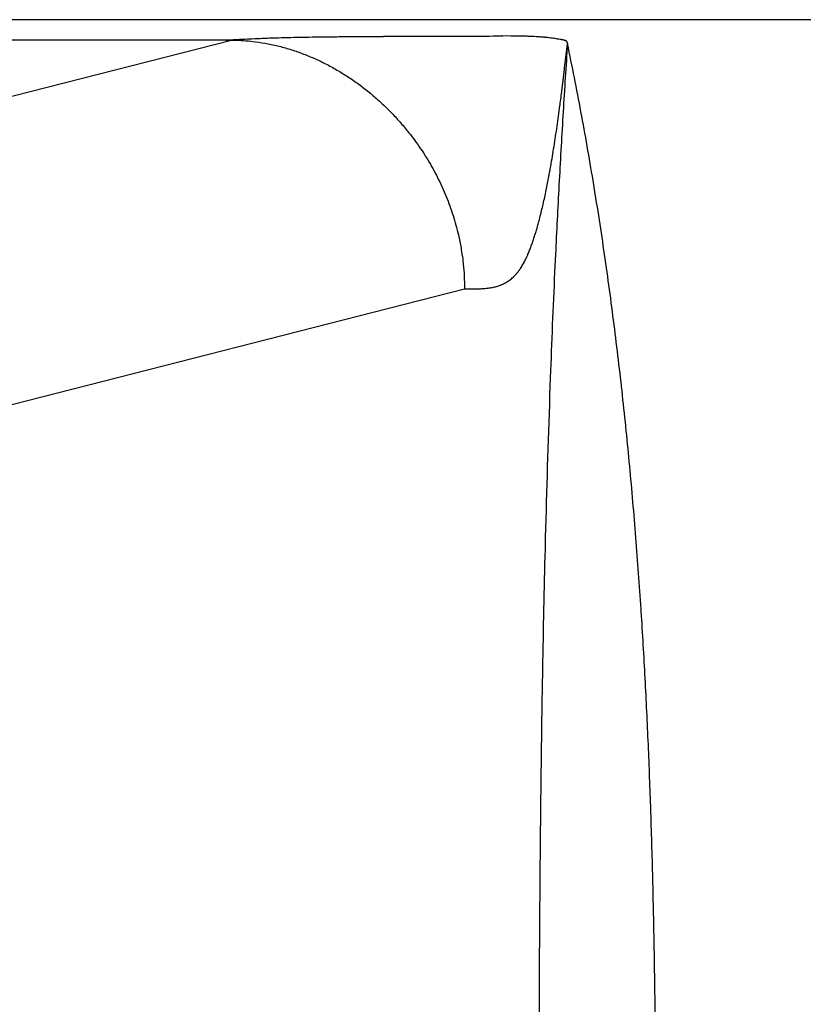
# Model space of a CAD drawing. Extents: x -715 to 725, y -1085 to 1055.
# Drawn here: x -51 to -48, y -660 to -656 of the extents above; entities that cross this region are included whole.
import ezdxf

# ---------------------------------------------------------------- set-up
doc = ezdxf.new("R2010")
doc.units = 0
doc.header["$LTSCALE"] = 40.64
doc.header["$MEASUREMENT"] = 0
doc.layers.add('DATA', color=7, linetype='CONTINUOUS')

msp = doc.modelspace()

# ---------------------------------------------------------------- linework, layer by layer
at = {"layer": 'DATA', "color": 7, "linetype": 'Continuous'}
for p, q in [((-18.9001, -656.3629), (-57.4001, -656.3629)), ((-53.7677, -657.4127), (-49.982, -656.4463)), ((-50.005, -656.4459), (-53.5893, -656.4459)), ((-49.982, -656.4463), (-50.005, -656.4459)), ((-52.8066, -658.4248), (-49.0318, -657.4612))]:
    msp.add_line(p, q, dxfattribs=at)
at = {"layer": 'DATA', "color": 7, "linetype": 'Continuous', "flags": 128}
for points in [[(-50.005, -656.4459), (-50.0044, -656.4459), (-50.0039, -656.4459), (-50.0033, -656.4458), (-50.0028, -656.4458), (-50.0022, -656.4458), (-50.0017, -656.4457), (-50.0011, -656.4457), (-50.0006, -656.4457), (-50, -656.4457), (-49.9995, -656.4456), (-49.9989, -656.4456), (-49.9984, -656.4456), (-49.9978, -656.4455), (-49.9973, -656.4455), (-49.9967, -656.4455), (-49.9962, -656.4455), (-49.9956, -656.4454), (-49.9951, -656.4454), (-49.9945, -656.4454), (-49.994, -656.4453), (-49.9934, -656.4453), (-49.9929, -656.4453), (-49.9924, -656.4453), (-49.9918, -656.4452), (-49.9913, -656.4452), (-49.9907, -656.4452), (-49.9902, -656.4451), (-49.9896, -656.4451), (-49.9891, -656.4451), (-49.9885, -656.4451), (-49.988, -656.445), (-49.9875, -656.445), (-49.9869, -656.445), (-49.9864, -656.4449), (-49.9858, -656.4449), (-49.9853, -656.4449), (-49.9848, -656.4449), (-49.9842, -656.4448), (-49.9837, -656.4448), (-49.9831, -656.4448), (-49.9826, -656.4447), (-49.982, -656.4447), (-49.9815, -656.4447), (-49.981, -656.4447), (-49.9804, -656.4446), (-49.9799, -656.4446), (-49.9793, -656.4446), (-49.9788, -656.4445), (-49.9783, -656.4445), (-49.9777, -656.4445), (-49.9772, -656.4445), (-49.9767, -656.4444), (-49.9761, -656.4444), (-49.9756, -656.4444), (-49.975, -656.4443), (-49.9745, -656.4443), (-49.974, -656.4443), (-49.9734, -656.4443), (-49.9729, -656.4442), (-49.9724, -656.4442), (-49.9718, -656.4442), (-49.9713, -656.4441), (-49.9708, -656.4441), (-49.9702, -656.4441), (-49.9697, -656.4441), (-49.9692, -656.444), (-49.9686, -656.444), (-49.9681, -656.444), (-49.9675, -656.4439), (-49.967, -656.4439), (-49.9665, -656.4439), (-49.9659, -656.4439), (-49.9654, -656.4438), (-49.9648, -656.4438), (-49.9643, -656.4438), (-49.9638, -656.4437), (-49.9632, -656.4437), (-49.9627, -656.4437), (-49.9621, -656.4437), (-49.9616, -656.4436), (-49.9611, -656.4436), (-49.9605, -656.4436), (-49.96, -656.4435), (-49.9594, -656.4435), (-49.9589, -656.4435), (-49.9583, -656.4435), (-49.9578, -656.4434), (-49.9572, -656.4434), (-49.9567, -656.4434), (-49.9561, -656.4433), (-49.9556, -656.4433), (-49.955, -656.4433), (-49.9545, -656.4433), (-49.9539, -656.4432), (-49.9534, -656.4432), (-49.9528, -656.4432), (-49.9523, -656.4431), (-49.9517, -656.4431), (-49.9512, -656.4431), (-49.9506, -656.443), (-49.9501, -656.443), (-49.9495, -656.443), (-49.949, -656.443), (-49.9484, -656.4429), (-49.9478, -656.4429), (-49.9473, -656.4429), (-49.9467, -656.4428), (-49.9462, -656.4428), (-49.9456, -656.4428), (-49.9451, -656.4428), (-49.9445, -656.4427), (-49.9439, -656.4427), (-49.9434, -656.4427), (-49.9428, -656.4426), (-49.9422, -656.4426), (-49.9417, -656.4426), (-49.9411, -656.4425), (-49.9406, -656.4425), (-49.94, -656.4425), (-49.9394, -656.4425), (-49.9389, -656.4424), (-49.9383, -656.4424), (-49.9377, -656.4424), (-49.9372, -656.4423), (-49.9366, -656.4423), (-49.936, -656.4423), (-49.9355, -656.4423), (-49.9349, -656.4422), (-49.9349, -656.4422), (-49.9349, -656.4422, -0.001232), (-49.8985, -656.4404), (-49.8869, -656.4399), (-49.8869, -656.4399, -0.003463), (-49.8273, -656.4375), (-49.8234, -656.4373), (-49.8144, -656.437, -0.001917), (-49.7651, -656.4356), (-49.7651, -656.4356, -0.001356), (-49.7158, -656.4344), (-49.7109, -656.4343), (-49.7101, -656.4343, -0.001631), (-49.6526, -656.4333), (-49.6517, -656.4333), (-49.6508, -656.4333), (-49.6499, -656.4333), (-49.6491, -656.4333), (-49.6482, -656.4333), (-49.6473, -656.4333), (-49.6464, -656.4333), (-49.6455, -656.4332), (-49.6446, -656.4332), (-49.6437, -656.4332), (-49.6428, -656.4332), (-49.6419, -656.4332), (-49.641, -656.4332), (-49.6401, -656.4332), (-49.6392, -656.4332), (-49.6383, -656.4331), (-49.6374, -656.4331), (-49.6365, -656.4331), (-49.6355, -656.4331), (-49.6346, -656.4331), (-49.6337, -656.4331), (-49.6328, -656.4331), (-49.6319, -656.4331), (-49.6309, -656.4331), (-49.63, -656.433), (-49.6291, -656.433), (-49.6281, -656.433), (-49.6272, -656.433), (-49.6262, -656.433), (-49.6253, -656.433), (-49.6244, -656.433), (-49.6234, -656.433), (-49.6225, -656.4329), (-49.6215, -656.4329), (-49.6206, -656.4329), (-49.6196, -656.4329), (-49.6186, -656.4329), (-49.6177, -656.4329), (-49.6167, -656.4329), (-49.6157, -656.4329), (-49.6148, -656.4328), (-49.6138, -656.4328), (-49.6128, -656.4328), (-49.6119, -656.4328), (-49.6109, -656.4328), (-49.6099, -656.4328), (-49.6089, -656.4328), (-49.6079, -656.4328), (-49.6069, -656.4328), (-49.606, -656.4327), (-49.605, -656.4327), (-49.604, -656.4327), (-49.603, -656.4327), (-49.602, -656.4327), (-49.601, -656.4327), (-49.6, -656.4327), (-49.599, -656.4327), (-49.598, -656.4326), (-49.5969, -656.4326), (-49.5959, -656.4326), (-49.5949, -656.4326), (-49.5939, -656.4326), (-49.5929, -656.4326), (-49.5929, -656.4326), (-49.5929, -656.4326, -0.00079), (-49.5275, -656.4319), (-49.5057, -656.4317), (-49.5007, -656.4317, -0.000697), (-49.4017, -656.431), (-49.4002, -656.431), (-49.3988, -656.431), (-49.3973, -656.431), (-49.3958, -656.4309), (-49.3944, -656.4309), (-49.3929, -656.4309), (-49.3915, -656.4309), (-49.39, -656.4309), (-49.3886, -656.4309), (-49.3872, -656.4309), (-49.3857, -656.4309), (-49.3843, -656.4309), (-49.3829, -656.4309), (-49.3815, -656.4309), (-49.3802, -656.4309), (-49.3788, -656.4308), (-49.3774, -656.4308), (-49.376, -656.4308), (-49.3747, -656.4308), (-49.3733, -656.4308), (-49.372, -656.4308), (-49.3707, -656.4308), (-49.3693, -656.4308), (-49.368, -656.4308), (-49.3667, -656.4308), (-49.3654, -656.4308), (-49.3641, -656.4308), (-49.3628, -656.4308), (-49.3615, -656.4308), (-49.3603, -656.4307), (-49.359, -656.4307), (-49.3577, -656.4307), (-49.3565, -656.4307), (-49.3552, -656.4307), (-49.354, -656.4307), (-49.3528, -656.4307), (-49.3515, -656.4307), (-49.3503, -656.4307), (-49.3491, -656.4307), (-49.3479, -656.4307), (-49.3467, -656.4307), (-49.3455, -656.4307), (-49.3443, -656.4307), (-49.3432, -656.4307), (-49.342, -656.4307), (-49.3408, -656.4306), (-49.3397, -656.4306), (-49.3386, -656.4306), (-49.3374, -656.4306), (-49.3363, -656.4306), (-49.3352, -656.4306), (-49.3341, -656.4306), (-49.3329, -656.4306), (-49.3318, -656.4306), (-49.3308, -656.4306), (-49.3297, -656.4306), (-49.3286, -656.4306), (-49.3275, -656.4306), (-49.3265, -656.4306), (-49.3254, -656.4306), (-49.3244, -656.4306), (-49.3233, -656.4306), (-49.3223, -656.4306), (-49.3212, -656.4306), (-49.3202, -656.4305), (-49.3191, -656.4305), (-49.318, -656.4305), (-49.3169, -656.4305), (-49.3157, -656.4305), (-49.3146, -656.4305), (-49.3134, -656.4305), (-49.3122, -656.4305), (-49.311, -656.4305), (-49.3097, -656.4305), (-49.3085, -656.4305), (-49.3072, -656.4305), (-49.3059, -656.4305), (-49.3045, -656.4305), (-49.3032, -656.4305), (-49.3018, -656.4305), (-49.3004, -656.4305), (-49.299, -656.4305), (-49.2976, -656.4304), (-49.2962, -656.4304), (-49.2947, -656.4304), (-49.2932, -656.4304), (-49.2917, -656.4304), (-49.2902, -656.4304), (-49.2886, -656.4304), (-49.287, -656.4304), (-49.2855, -656.4304), (-49.2838, -656.4304), (-49.2822, -656.4304), (-49.2806, -656.4304), (-49.2789, -656.4304), (-49.2772, -656.4304), (-49.2755, -656.4304), (-49.2737, -656.4303), (-49.272, -656.4303), (-49.2702, -656.4303), (-49.2684, -656.4303), (-49.2666, -656.4303), (-49.2648, -656.4303), (-49.2629, -656.4303), (-49.261, -656.4303), (-49.2591, -656.4303), (-49.2572, -656.4303), (-49.2553, -656.4303), (-49.2533, -656.4303), (-49.2513, -656.4303), (-49.2493, -656.4302), (-49.2473, -656.4302), (-49.2453, -656.4302), (-49.2432, -656.4302), (-49.2411, -656.4302), (-49.239, -656.4302), (-49.2369, -656.4302), (-49.2348, -656.4302), (-49.2326, -656.4302), (-49.2304, -656.4302), (-49.2282, -656.4302), (-49.226, -656.4301), (-49.2237, -656.4301), (-49.2215, -656.4301), (-49.2192, -656.4301), (-49.2169, -656.4301), (-49.2146, -656.4301), (-49.2146, -656.4301), (-49.2146, -656.4301, -0.000492), (-49.065, -656.4297), (-49.0448, -656.4296), (-49.0231, -656.4296, -0.000222), (-48.8764, -656.4293), (-48.875, -656.4293)], [(-48.6117, -656.4604), (-48.6117, -656.4603, 0.020924), (-48.6117, -656.459), (-48.6117, -656.459, 0.022471), (-48.6119, -656.4578), (-48.6119, -656.4578, 0.023782), (-48.6122, -656.4567), (-48.6122, -656.4566, 0.024695), (-48.6125, -656.4556), (-48.6125, -656.4556, 0.025088), (-48.613, -656.4546), (-48.613, -656.4546, 0.024903), (-48.6135, -656.4537), (-48.6135, -656.4537, 0.024157), (-48.6141, -656.4528), (-48.6141, -656.4528, 0.022941), (-48.6148, -656.452), (-48.6148, -656.452, 0.021365), (-48.6155, -656.4513), (-48.6156, -656.4513), (-48.6156, -656.4512), (-48.6156, -656.4512), (-48.6156, -656.4512), (-48.6156, -656.4512), (-48.6156, -656.4512), (-48.6156, -656.4512), (-48.6156, -656.4512), (-48.6157, -656.4512), (-48.6157, -656.4512), (-48.6157, -656.4511), (-48.6157, -656.4511), (-48.6157, -656.4511), (-48.6157, -656.4511), (-48.6157, -656.4511), (-48.6157, -656.4511), (-48.6158, -656.4511), (-48.6158, -656.4511), (-48.6158, -656.4511), (-48.6158, -656.451), (-48.6158, -656.451), (-48.6158, -656.451), (-48.6158, -656.451), (-48.6158, -656.451), (-48.6159, -656.451), (-48.6159, -656.451), (-48.6159, -656.451), (-48.6159, -656.451), (-48.6159, -656.4509), (-48.6159, -656.4509), (-48.6159, -656.4509), (-48.6159, -656.4509), (-48.616, -656.4509), (-48.616, -656.4509), (-48.616, -656.4509), (-48.616, -656.4509), (-48.616, -656.4509), (-48.616, -656.4509), (-48.616, -656.4508), (-48.616, -656.4508), (-48.6161, -656.4508), (-48.6161, -656.4508), (-48.6161, -656.4508), (-48.6161, -656.4508), (-48.6161, -656.4508), (-48.6161, -656.4508), (-48.6161, -656.4508), (-48.6162, -656.4507), (-48.6162, -656.4507), (-48.6162, -656.4507), (-48.6162, -656.4507), (-48.6162, -656.4507), (-48.6162, -656.4507), (-48.6162, -656.4507), (-48.6162, -656.4507), (-48.6163, -656.4507), (-48.6163, -656.4507), (-48.6163, -656.4506), (-48.6163, -656.4506), (-48.6163, -656.4506), (-48.6163, -656.4506), (-48.6163, -656.4506), (-48.6163, -656.4506), (-48.6164, -656.4506), (-48.6164, -656.4506), (-48.6164, -656.4506), (-48.6164, -656.4506), (-48.6164, -656.4505), (-48.6164, -656.4505), (-48.6164, -656.4505), (-48.6165, -656.4505), (-48.6165, -656.4505), (-48.6165, -656.4505), (-48.6165, -656.4505), (-48.6165, -656.4505), (-48.6165, -656.4505), (-48.6165, -656.4505), (-48.6166, -656.4504), (-48.6166, -656.4504), (-48.6166, -656.4504), (-48.6166, -656.4504), (-48.6166, -656.4504), (-48.6166, -656.4504), (-48.6166, -656.4504), (-48.6166, -656.4504), (-48.6167, -656.4504), (-48.6167, -656.4504), (-48.6167, -656.4503), (-48.6167, -656.4503), (-48.6167, -656.4503), (-48.6167, -656.4503), (-48.6167, -656.4503), (-48.6168, -656.4503), (-48.6168, -656.4503), (-48.6168, -656.4503), (-48.6168, -656.4503), (-48.6168, -656.4503), (-48.6168, -656.4502), (-48.6168, -656.4502), (-48.6169, -656.4502), (-48.6169, -656.4502), (-48.6169, -656.4502), (-48.6169, -656.4502), (-48.6169, -656.4502), (-48.6169, -656.4502), (-48.6169, -656.4502), (-48.6169, -656.4502), (-48.617, -656.4501), (-48.617, -656.4501), (-48.617, -656.4501), (-48.617, -656.4501), (-48.617, -656.4501), (-48.617, -656.4501), (-48.617, -656.4501), (-48.6171, -656.4501), (-48.6171, -656.4501), (-48.6171, -656.4501), (-48.6171, -656.4501), (-48.6171, -656.45), (-48.6171, -656.45), (-48.6171, -656.45), (-48.6172, -656.45), (-48.6172, -656.45), (-48.6172, -656.45), (-48.6172, -656.45), (-48.6172, -656.45), (-48.6172, -656.45), (-48.6172, -656.45), (-48.6173, -656.45), (-48.6173, -656.4499), (-48.6173, -656.4499), (-48.6173, -656.4499), (-48.6173, -656.4499), (-48.6173, -656.4499), (-48.6173, -656.4499), (-48.6174, -656.4499), (-48.6174, -656.4499), (-48.6174, -656.4499), (-48.6174, -656.4499), (-48.6174, -656.4498), (-48.6174, -656.4498), (-48.6174, -656.4498), (-48.6175, -656.4498), (-48.6175, -656.4498), (-48.6175, -656.4498), (-48.6175, -656.4498), (-48.6175, -656.4498), (-48.6175, -656.4498), (-48.6175, -656.4498), (-48.6176, -656.4498), (-48.6176, -656.4497), (-48.6176, -656.4497), (-48.6176, -656.4497), (-48.6176, -656.4497), (-48.6176, -656.4497), (-48.6177, -656.4497), (-48.6177, -656.4497), (-48.6177, -656.4497), (-48.6177, -656.4497), (-48.6177, -656.4497), (-48.6177, -656.4497), (-48.6177, -656.4496), (-48.6178, -656.4496), (-48.6178, -656.4496), (-48.6178, -656.4496), (-48.6178, -656.4496), (-48.6178, -656.4496), (-48.6178, -656.4496), (-48.6178, -656.4496), (-48.6179, -656.4496), (-48.6179, -656.4496), (-48.6179, -656.4496), (-48.6179, -656.4496), (-48.6179, -656.4495), (-48.6179, -656.4495), (-48.6179, -656.4495), (-48.618, -656.4495), (-48.618, -656.4495), (-48.618, -656.4495), (-48.618, -656.4495), (-48.618, -656.4495), (-48.618, -656.4495), (-48.6181, -656.4495), (-48.6181, -656.4495), (-48.6181, -656.4494), (-48.6181, -656.4494), (-48.6181, -656.4494), (-48.6181, -656.4494), (-48.6181, -656.4494), (-48.6182, -656.4494), (-48.6182, -656.4494), (-48.6182, -656.4494), (-48.6182, -656.4494), (-48.6182, -656.4494), (-48.6182, -656.4494), (-48.6182, -656.4494), (-48.6183, -656.4493), (-48.6183, -656.4493), (-48.6183, -656.4493), (-48.6183, -656.4493), (-48.6183, -656.4493), (-48.6183, -656.4493), (-48.6184, -656.4493), (-48.6184, -656.4493), (-48.6184, -656.4493), (-48.6184, -656.4493), (-48.6184, -656.4493), (-48.6184, -656.4492), (-48.6184, -656.4492), (-48.6185, -656.4492), (-48.6185, -656.4492), (-48.6185, -656.4492), (-48.6185, -656.4492), (-48.6185, -656.4492), (-48.6185, -656.4492), (-48.6186, -656.4492), (-48.6186, -656.4492), (-48.6186, -656.4492), (-48.6186, -656.4492), (-48.6186, -656.4491), (-48.6186, -656.4491), (-48.6186, -656.4491), (-48.6187, -656.4491), (-48.6187, -656.4491), (-48.6187, -656.4491), (-48.6187, -656.4491), (-48.6187, -656.4491), (-48.6187, -656.4491), (-48.6188, -656.4491), (-48.6188, -656.4491), (-48.6188, -656.4491), (-48.6188, -656.4491), (-48.6188, -656.449), (-48.6188, -656.449), (-48.6189, -656.449), (-48.6189, -656.449), (-48.6189, -656.449), (-48.6189, -656.449), (-48.6189, -656.449), (-48.6189, -656.449), (-48.6189, -656.449), (-48.619, -656.449), (-48.619, -656.449), (-48.619, -656.449), (-48.619, -656.4489), (-48.619, -656.4489), (-48.619, -656.4489), (-48.6191, -656.4489), (-48.6191, -656.4489), (-48.6191, -656.4489), (-48.6191, -656.4489), (-48.6191, -656.4489), (-48.6191, -656.4489), (-48.6192, -656.4489), (-48.6192, -656.4489), (-48.6192, -656.4489), (-48.6192, -656.4489), (-48.6192, -656.4488), (-48.6192, -656.4488), (-48.6192, -656.4488), (-48.6193, -656.4488), (-48.6193, -656.4488), (-48.6193, -656.4488), (-48.6193, -656.4488), (-48.6193, -656.4488), (-48.6193, -656.4488), (-48.6194, -656.4488), (-48.6194, -656.4488), (-48.6194, -656.4488), (-48.6194, -656.4487), (-48.6194, -656.4487), (-48.6194, -656.4487), (-48.6195, -656.4487), (-48.6195, -656.4487), (-48.6195, -656.4487), (-48.6195, -656.4487), (-48.6195, -656.4487), (-48.6195, -656.4487), (-48.6196, -656.4487), (-48.6196, -656.4487), (-48.6196, -656.4487), (-48.6196, -656.4487), (-48.6196, -656.4486), (-48.6196, -656.4486), (-48.6196, -656.4486), (-48.6197, -656.4486), (-48.6197, -656.4486), (-48.6197, -656.4486), (-48.6197, -656.4486), (-48.6197, -656.4486), (-48.6197, -656.4486), (-48.6198, -656.4486), (-48.6198, -656.4486), (-48.6198, -656.4486), (-48.6198, -656.4486), (-48.6198, -656.4486), (-48.6198, -656.4485), (-48.6199, -656.4485), (-48.6199, -656.4485), (-48.6199, -656.4485), (-48.6199, -656.4485), (-48.6199, -656.4485), (-48.6199, -656.4485), (-48.62, -656.4485), (-48.62, -656.4485), (-48.62, -656.4485), (-48.62, -656.4485), (-48.62, -656.4485), (-48.62, -656.4485), (-48.6201, -656.4484), (-48.6201, -656.4484), (-48.6201, -656.4484), (-48.6201, -656.4484), (-48.6201, -656.4484), (-48.6201, -656.4484), (-48.6202, -656.4484), (-48.6202, -656.4484), (-48.6202, -656.4484), (-48.6202, -656.4484), (-48.6202, -656.4484), (-48.6202, -656.4484), (-48.6203, -656.4484), (-48.6203, -656.4484), (-48.6203, -656.4483), (-48.6203, -656.4483), (-48.6203, -656.4483), (-48.6203, -656.4483), (-48.6204, -656.4483), (-48.6204, -656.4483), (-48.6204, -656.4483), (-48.6204, -656.4483), (-48.6204, -656.4483), (-48.6204, -656.4483), (-48.6205, -656.4483), (-48.6205, -656.4483), (-48.6205, -656.4483), (-48.6205, -656.4483), (-48.6205, -656.4482), (-48.6205, -656.4482), (-48.6206, -656.4482), (-48.6206, -656.4482), (-48.6206, -656.4482), (-48.6206, -656.4482), (-48.6206, -656.4482), (-48.6206, -656.4482), (-48.6207, -656.4482), (-48.6207, -656.4482), (-48.6207, -656.4482), (-48.6207, -656.4482), (-48.6207, -656.4482), (-48.6207, -656.4482), (-48.6208, -656.4481), (-48.6208, -656.4481), (-48.6208, -656.4481), (-48.6208, -656.4481), (-48.6208, -656.4481), (-48.6208, -656.4481), (-48.6209, -656.4481), (-48.6209, -656.4481), (-48.6209, -656.4481), (-48.6209, -656.4481), (-48.6209, -656.4481), (-48.6209, -656.4481), (-48.621, -656.4481), (-48.621, -656.4481), (-48.621, -656.4481), (-48.621, -656.448), (-48.621, -656.448), (-48.6211, -656.448), (-48.6211, -656.448), (-48.6211, -656.448), (-48.6211, -656.448), (-48.6211, -656.448), (-48.6211, -656.448), (-48.6212, -656.448), (-48.6212, -656.448), (-48.6212, -656.448), (-48.6212, -656.448), (-48.6212, -656.448), (-48.6212, -656.448), (-48.6213, -656.4479), (-48.6213, -656.4479), (-48.6213, -656.4479), (-48.6213, -656.4479), (-48.6213, -656.4479), (-48.6213, -656.4479), (-48.6214, -656.4479), (-48.6214, -656.4479), (-48.6214, -656.4479), (-48.6214, -656.4479), (-48.6214, -656.4479), (-48.6214, -656.4479), (-48.6215, -656.4479), (-48.6215, -656.4479), (-48.6215, -656.4479), (-48.6215, -656.4479), (-48.6215, -656.4478), (-48.6216, -656.4478), (-48.6216, -656.4478), (-48.6216, -656.4478), (-48.6216, -656.4478), (-48.6216, -656.4478), (-48.6216, -656.4478), (-48.6217, -656.4478), (-48.6217, -656.4478), (-48.6217, -656.4478), (-48.6217, -656.4478), (-48.6217, -656.4478), (-48.6217, -656.4478), (-48.6218, -656.4478), (-48.6218, -656.4478), (-48.6218, -656.4477), (-48.6218, -656.4477), (-48.6218, -656.4477), (-48.6218, -656.4477), (-48.6219, -656.4477), (-48.6219, -656.4477), (-48.6219, -656.4477), (-48.6219, -656.4477), (-48.6219, -656.4477), (-48.622, -656.4477), (-48.622, -656.4477), (-48.622, -656.4477), (-48.622, -656.4477), (-48.622, -656.4477), (-48.622, -656.4477), (-48.6221, -656.4477), (-48.6221, -656.4476), (-48.6221, -656.4476), (-48.6221, -656.4476), (-48.6221, -656.4476), (-48.6221, -656.4476), (-48.6222, -656.4476), (-48.6222, -656.4476), (-48.6222, -656.4476), (-48.6222, -656.4476), (-48.6222, -656.4476), (-48.6223, -656.4476), (-48.6223, -656.4476), (-48.6223, -656.4476), (-48.6223, -656.4476), (-48.6223, -656.4476), (-48.6223, -656.4476), (-48.6224, -656.4475), (-48.6224, -656.4475), (-48.6224, -656.4475), (-48.6224, -656.4475), (-48.6224, -656.4475), (-48.6224, -656.4475), (-48.6225, -656.4475), (-48.6225, -656.4475), (-48.6225, -656.4475), (-48.6225, -656.4475), (-48.6225, -656.4475), (-48.6226, -656.4475), (-48.6226, -656.4475), (-48.6226, -656.4475), (-48.6226, -656.4475), (-48.6226, -656.4475), (-48.6227, -656.4474), (-48.6227, -656.4474), (-48.6227, -656.4474), (-48.6227, -656.4474), (-48.6227, -656.4474), (-48.6228, -656.4474), (-48.6228, -656.4474), (-48.6228, -656.4474), (-48.6228, -656.4474), (-48.6228, -656.4474), (-48.6229, -656.4474), (-48.6229, -656.4474), (-48.6229, -656.4474), (-48.6229, -656.4474), (-48.6229, -656.4474), (-48.623, -656.4473), (-48.623, -656.4473), (-48.623, -656.4473), (-48.623, -656.4473), (-48.6231, -656.4473), (-48.6231, -656.4473), (-48.6231, -656.4473), (-48.6231, -656.4473), (-48.6232, -656.4473), (-48.6232, -656.4473), (-48.6232, -656.4473), (-48.6232, -656.4473), (-48.6232, -656.4473), (-48.6233, -656.4472), (-48.6233, -656.4472), (-48.6233, -656.4472), (-48.6233, -656.4472), (-48.6234, -656.4472), (-48.6234, -656.4472), (-48.6234, -656.4472), (-48.6234, -656.4472), (-48.6235, -656.4472), (-48.6235, -656.4472), (-48.6235, -656.4472), (-48.6235, -656.4472), (-48.6236, -656.4472), (-48.6236, -656.4471), (-48.6236, -656.4471), (-48.6236, -656.4471), (-48.6237, -656.4471), (-48.6237, -656.4471), (-48.6237, -656.4471), (-48.6238, -656.4471), (-48.6238, -656.4471), (-48.6238, -656.4471), (-48.6238, -656.4471), (-48.6239, -656.4471), (-48.6239, -656.4471), (-48.6239, -656.4471), (-48.6239, -656.4471, 0.012865), (-48.6257, -656.4466), (-48.626, -656.4465), (-48.626, -656.4465, 0.008791), (-48.6285, -656.4459), (-48.6285, -656.4459), (-48.6286, -656.4459), (-48.6286, -656.4459), (-48.6286, -656.4459), (-48.6287, -656.4459), (-48.6287, -656.4459), (-48.6288, -656.4458), (-48.6288, -656.4458), (-48.6289, -656.4458), (-48.6289, -656.4458), (-48.629, -656.4458), (-48.629, -656.4458), (-48.6291, -656.4458), (-48.6291, -656.4458), (-48.6292, -656.4458), (-48.6293, -656.4457), (-48.6293, -656.4457), (-48.6294, -656.4457), (-48.6294, -656.4457), (-48.6295, -656.4457), (-48.6296, -656.4457), (-48.6296, -656.4457), (-48.6297, -656.4457), (-48.6298, -656.4456), (-48.6298, -656.4456), (-48.6299, -656.4456), (-48.63, -656.4456), (-48.6301, -656.4456), (-48.6301, -656.4456), (-48.6302, -656.4456), (-48.6303, -656.4455), (-48.6304, -656.4455), (-48.6304, -656.4455), (-48.6305, -656.4455), (-48.6306, -656.4455), (-48.6307, -656.4455), (-48.6308, -656.4455), (-48.6308, -656.4454), (-48.6309, -656.4454), (-48.631, -656.4454), (-48.6311, -656.4454), (-48.6312, -656.4454), (-48.6313, -656.4454), (-48.6314, -656.4453), (-48.6315, -656.4453), (-48.6316, -656.4453), (-48.6317, -656.4453), (-48.6318, -656.4453), (-48.6319, -656.4452), (-48.632, -656.4452), (-48.6321, -656.4452), (-48.6322, -656.4452), (-48.6323, -656.4452), (-48.6324, -656.4452), (-48.6325, -656.4451), (-48.6326, -656.4451), (-48.6327, -656.4451), (-48.6328, -656.4451), (-48.6329, -656.445), (-48.633, -656.445), (-48.6332, -656.445), (-48.6333, -656.445), (-48.6334, -656.445), (-48.6335, -656.4449), (-48.6336, -656.4449), (-48.6337, -656.4449), (-48.6339, -656.4449), (-48.634, -656.4449), (-48.6341, -656.4448), (-48.6342, -656.4448), (-48.6343, -656.4448), (-48.6345, -656.4448), (-48.6346, -656.4447), (-48.6347, -656.4447), (-48.6348, -656.4447), (-48.6349, -656.4447), (-48.6351, -656.4447), (-48.6352, -656.4446), (-48.6353, -656.4446), (-48.6354, -656.4446), (-48.6356, -656.4446), (-48.6357, -656.4445), (-48.6358, -656.4445), (-48.6359, -656.4445), (-48.6361, -656.4445), (-48.6362, -656.4444), (-48.6363, -656.4444), (-48.6365, -656.4444), (-48.6366, -656.4444), (-48.6367, -656.4444), (-48.6368, -656.4443), (-48.637, -656.4443), (-48.6371, -656.4443), (-48.6372, -656.4443), (-48.6374, -656.4442), (-48.6375, -656.4442), (-48.6376, -656.4442), (-48.6377, -656.4442), (-48.6379, -656.4441), (-48.638, -656.4441), (-48.6381, -656.4441), (-48.6383, -656.4441), (-48.6384, -656.444), (-48.6385, -656.444), (-48.6387, -656.444), (-48.6388, -656.444), (-48.639, -656.444), (-48.6391, -656.4439), (-48.6392, -656.4439), (-48.6394, -656.4439), (-48.6395, -656.4439), (-48.6396, -656.4438), (-48.6398, -656.4438), (-48.6399, -656.4438), (-48.6401, -656.4438), (-48.6402, -656.4437), (-48.6403, -656.4437), (-48.6405, -656.4437), (-48.6406, -656.4437), (-48.6408, -656.4436), (-48.6409, -656.4436), (-48.641, -656.4436), (-48.6412, -656.4436), (-48.6413, -656.4435), (-48.6415, -656.4435), (-48.6416, -656.4435), (-48.6417, -656.4435), (-48.6419, -656.4434), (-48.6419, -656.4434), (-48.6419, -656.4434, 0.002893), (-48.6511, -656.4419), (-48.6517, -656.4418), (-48.6519, -656.4417, 0.003195), (-48.662, -656.4401), (-48.662, -656.4401, 0.003407), (-48.6722, -656.4387), (-48.6734, -656.4385), (-48.6734, -656.4385, 0.00521), (-48.6858, -656.4369), (-48.6863, -656.4369), (-48.688, -656.4367, 0.003972), (-48.6982, -656.4356), (-48.6983, -656.4356), (-48.6985, -656.4356), (-48.6986, -656.4356), (-48.6988, -656.4355), (-48.699, -656.4355), (-48.6991, -656.4355), (-48.6993, -656.4355), (-48.6994, -656.4355), (-48.6996, -656.4355), (-48.6997, -656.4354), (-48.6999, -656.4354), (-48.7001, -656.4354), (-48.7002, -656.4354), (-48.7004, -656.4354), (-48.7005, -656.4354), (-48.7007, -656.4354), (-48.7009, -656.4353), (-48.701, -656.4353), (-48.7012, -656.4353), (-48.7014, -656.4353), (-48.7015, -656.4353), (-48.7017, -656.4353), (-48.7018, -656.4352), (-48.702, -656.4352), (-48.7022, -656.4352), (-48.7023, -656.4352), (-48.7025, -656.4352), (-48.7027, -656.4352), (-48.7028, -656.4351), (-48.703, -656.4351), (-48.7032, -656.4351), (-48.7033, -656.4351), (-48.7035, -656.4351), (-48.7037, -656.4351), (-48.7038, -656.4351), (-48.704, -656.435), (-48.7042, -656.435), (-48.7044, -656.435), (-48.7045, -656.435), (-48.7047, -656.435), (-48.7049, -656.435), (-48.705, -656.4349), (-48.7052, -656.4349), (-48.7054, -656.4349), (-48.7056, -656.4349), (-48.7057, -656.4349), (-48.7059, -656.4349), (-48.7061, -656.4348), (-48.7063, -656.4348), (-48.7064, -656.4348), (-48.7066, -656.4348), (-48.7068, -656.4348), (-48.707, -656.4348), (-48.7071, -656.4347), (-48.7073, -656.4347), (-48.7075, -656.4347), (-48.7077, -656.4347), (-48.7079, -656.4347), (-48.708, -656.4347), (-48.7082, -656.4346), (-48.7084, -656.4346), (-48.7086, -656.4346), (-48.7088, -656.4346), (-48.7088, -656.4346), (-48.7088, -656.4346, 0.003939), (-48.7204, -656.4336), (-48.7224, -656.4335), (-48.7224, -656.4335, 0.003359), (-48.738, -656.4324), (-48.7386, -656.4324), (-48.7398, -656.4323, 0.003333), (-48.7541, -656.4315), (-48.7543, -656.4315), (-48.7545, -656.4315), (-48.7547, -656.4315), (-48.755, -656.4315), (-48.7552, -656.4315), (-48.7554, -656.4315), (-48.7556, -656.4315), (-48.7558, -656.4315), (-48.7561, -656.4315), (-48.7563, -656.4314), (-48.7565, -656.4314), (-48.7567, -656.4314), (-48.7569, -656.4314), (-48.7572, -656.4314), (-48.7574, -656.4314), (-48.7576, -656.4314), (-48.7578, -656.4314), (-48.758, -656.4314), (-48.7583, -656.4314), (-48.7585, -656.4313), (-48.7587, -656.4313), (-48.7589, -656.4313), (-48.7591, -656.4313), (-48.7594, -656.4313), (-48.7596, -656.4313), (-48.7598, -656.4313), (-48.76, -656.4313), (-48.7603, -656.4313), (-48.7605, -656.4313), (-48.7607, -656.4312), (-48.7609, -656.4312), (-48.7612, -656.4312), (-48.7614, -656.4312), (-48.7616, -656.4312), (-48.7618, -656.4312), (-48.7621, -656.4312), (-48.7623, -656.4312), (-48.7625, -656.4312), (-48.7627, -656.4312), (-48.763, -656.4311), (-48.7632, -656.4311), (-48.7634, -656.4311), (-48.7637, -656.4311), (-48.7639, -656.4311), (-48.7641, -656.4311), (-48.7643, -656.4311), (-48.7646, -656.4311), (-48.7648, -656.4311), (-48.765, -656.4311), (-48.7653, -656.431), (-48.7655, -656.431), (-48.7657, -656.431), (-48.7659, -656.431), (-48.7662, -656.431), (-48.7664, -656.431), (-48.7666, -656.431), (-48.7669, -656.431), (-48.7671, -656.431), (-48.7673, -656.431), (-48.7676, -656.4309), (-48.7678, -656.4309), (-48.768, -656.4309), (-48.7683, -656.4309), (-48.7683, -656.4309), (-48.7683, -656.4309, 0.003049), (-48.7832, -656.4304), (-48.7834, -656.4304), (-48.7836, -656.4304), (-48.7838, -656.4304), (-48.7841, -656.4304), (-48.7843, -656.4304), (-48.7845, -656.4304), (-48.7847, -656.4304), (-48.785, -656.4304), (-48.7852, -656.4304), (-48.7854, -656.4303), (-48.7856, -656.4303), (-48.7858, -656.4303), (-48.7861, -656.4303), (-48.7863, -656.4303), (-48.7865, -656.4303), (-48.7867, -656.4303), (-48.7869, -656.4303), (-48.7871, -656.4303), (-48.7873, -656.4303), (-48.7875, -656.4303), (-48.7878, -656.4303), (-48.788, -656.4303), (-48.7882, -656.4303), (-48.7884, -656.4303), (-48.7886, -656.4303), (-48.7888, -656.4303), (-48.789, -656.4302), (-48.7892, -656.4302), (-48.7894, -656.4302), (-48.7896, -656.4302), (-48.7898, -656.4302), (-48.79, -656.4302), (-48.7902, -656.4302), (-48.7903, -656.4302), (-48.7905, -656.4302), (-48.7907, -656.4302), (-48.7909, -656.4302), (-48.7911, -656.4302), (-48.7913, -656.4302), (-48.7915, -656.4302), (-48.7917, -656.4302), (-48.7918, -656.4302), (-48.792, -656.4302), (-48.7922, -656.4302), (-48.7924, -656.4302), (-48.7926, -656.4302), (-48.7927, -656.4301), (-48.7929, -656.4301), (-48.7931, -656.4301), (-48.7933, -656.4301), (-48.7934, -656.4301), (-48.7936, -656.4301), (-48.7938, -656.4301), (-48.7939, -656.4301), (-48.7941, -656.4301), (-48.7943, -656.4301), (-48.7944, -656.4301), (-48.7946, -656.4301), (-48.7948, -656.4301), (-48.7949, -656.4301), (-48.7951, -656.4301), (-48.7952, -656.4301), (-48.7954, -656.4301), (-48.7955, -656.4301), (-48.7957, -656.4301), (-48.7959, -656.4301), (-48.796, -656.4301), (-48.7962, -656.4301), (-48.7963, -656.4301), (-48.7965, -656.4301), (-48.7967, -656.4301), (-48.7968, -656.4301), (-48.797, -656.43), (-48.7971, -656.43), (-48.7973, -656.43), (-48.7975, -656.43), (-48.7976, -656.43), (-48.7978, -656.43), (-48.798, -656.43), (-48.7982, -656.43), (-48.7983, -656.43), (-48.7985, -656.43), (-48.7987, -656.43), (-48.7988, -656.43), (-48.799, -656.43), (-48.7992, -656.43), (-48.7994, -656.43), (-48.7995, -656.43), (-48.7997, -656.43), (-48.7999, -656.43), (-48.8001, -656.43), (-48.8003, -656.43), (-48.8005, -656.43), (-48.8006, -656.43), (-48.8008, -656.43), (-48.801, -656.43), (-48.8012, -656.43), (-48.8014, -656.43), (-48.8016, -656.4299), (-48.8018, -656.4299), (-48.8019, -656.4299), (-48.8021, -656.4299), (-48.8023, -656.4299), (-48.8025, -656.4299), (-48.8027, -656.4299), (-48.8029, -656.4299), (-48.8031, -656.4299), (-48.8033, -656.4299), (-48.8035, -656.4299), (-48.8037, -656.4299), (-48.8039, -656.4299), (-48.8041, -656.4299), (-48.8043, -656.4299), (-48.8045, -656.4299), (-48.8047, -656.4299), (-48.8049, -656.4299), (-48.8051, -656.4299), (-48.8053, -656.4299), (-48.8055, -656.4299), (-48.8057, -656.4299), (-48.806, -656.4299), (-48.8062, -656.4299), (-48.8064, -656.4299), (-48.8066, -656.4299), (-48.8068, -656.4298), (-48.807, -656.4298), (-48.8072, -656.4298), (-48.8074, -656.4298), (-48.8074, -656.4298), (-48.8074, -656.4298, 0.001666), (-48.8213, -656.4296), (-48.8238, -656.4296), (-48.8238, -656.4296, 0.002234), (-48.8428, -656.4294), (-48.8749, -656.4293), (-48.875, -656.4293)], [(-49.982, -656.4463), (-49.9819, -656.4463), (-49.9818, -656.4463), (-49.9817, -656.4463), (-49.9816, -656.4463), (-49.9814, -656.4463), (-49.9813, -656.4463), (-49.9812, -656.4463), (-49.9811, -656.4463), (-49.981, -656.4463), (-49.9808, -656.4463), (-49.9807, -656.4463), (-49.9806, -656.4463), (-49.9804, -656.4463), (-49.9803, -656.4463), (-49.9802, -656.4463), (-49.98, -656.4463), (-49.9799, -656.4463), (-49.9797, -656.4463), (-49.9796, -656.4463), (-49.9794, -656.4463), (-49.9793, -656.4463), (-49.9791, -656.4463), (-49.979, -656.4463), (-49.9788, -656.4463), (-49.9787, -656.4463), (-49.9785, -656.4463), (-49.9783, -656.4463), (-49.9782, -656.4463), (-49.978, -656.4463), (-49.9778, -656.4463), (-49.9776, -656.4463), (-49.9775, -656.4463), (-49.9773, -656.4463), (-49.9771, -656.4463), (-49.9769, -656.4463), (-49.9767, -656.4463), (-49.9765, -656.4463), (-49.9763, -656.4463), (-49.9761, -656.4463), (-49.9759, -656.4463), (-49.9757, -656.4463), (-49.9755, -656.4463), (-49.9753, -656.4463), (-49.9751, -656.4463), (-49.9749, -656.4463), (-49.9747, -656.4463), (-49.9745, -656.4464), (-49.9743, -656.4464), (-49.974, -656.4464), (-49.9738, -656.4464), (-49.9736, -656.4464), (-49.9734, -656.4464), (-49.9731, -656.4464), (-49.9729, -656.4464), (-49.9727, -656.4464), (-49.9724, -656.4464), (-49.9722, -656.4464), (-49.972, -656.4464), (-49.9717, -656.4464), (-49.9715, -656.4464), (-49.9712, -656.4464), (-49.971, -656.4464), (-49.9707, -656.4464), (-49.9704, -656.4464), (-49.9704, -656.4464), (-49.9704, -656.4464, -0.008259), (-49.954, -656.4469), (-49.9425, -656.4475), (-49.9425, -656.4475, -0.016258), (-49.9032, -656.4506), (-49.8967, -656.4514), (-49.8967, -656.4514, -0.015905), (-49.8449, -656.4589), (-49.8449, -656.4589, -0.015535), (-49.7938, -656.4697), (-49.7938, -656.4697, -0.015139), (-49.7434, -656.4836), (-49.7434, -656.4836, -0.014757), (-49.6939, -656.5005), (-49.6939, -656.5005), (-49.6939, -656.5005, -0.014384), (-49.6454, -656.5203), (-49.6454, -656.5203), (-49.6454, -656.5203, -0.01403), (-49.598, -656.5428), (-49.5979, -656.5429), (-49.5979, -656.5429, -0.013704), (-49.5517, -656.5681), (-49.5516, -656.5681), (-49.5516, -656.5681, -0.013409), (-49.5067, -656.5959), (-49.5066, -656.5959), (-49.5066, -656.5959, -0.013151), (-49.463, -656.6262), (-49.463, -656.6262), (-49.463, -656.6262, -0.012932), (-49.4209, -656.6588), (-49.4208, -656.6588), (-49.4208, -656.6588, -0.012753), (-49.3803, -656.6937), (-49.3803, -656.6937), (-49.3803, -656.6937, -0.012616), (-49.3415, -656.7307), (-49.3414, -656.7307), (-49.3414, -656.7307, -0.012523), (-49.3044, -656.7697), (-49.3044, -656.7698), (-49.3044, -656.7698, -0.012471), (-49.2692, -656.8107), (-49.2692, -656.8107), (-49.2649, -656.8159, -0.012461), (-49.24, -656.848), (-49.24, -656.848, -0.006239), (-49.2164, -656.881), (-49.2163, -656.8811), (-49.2163, -656.8811, -0.012523), (-49.1939, -656.915), (-49.1902, -656.9208), (-49.1867, -656.9265, -0.012618), (-49.1659, -656.9616), (-49.1659, -656.9616, -0.006349), (-49.1464, -656.9975), (-49.1464, -656.9976), (-49.1464, -656.9976, -0.012816), (-49.1283, -657.0342), (-49.1254, -657.0404), (-49.1226, -657.0466, -0.013002), (-49.1064, -657.0843), (-49.1064, -657.0843, -0.006568), (-49.0916, -657.1225), (-49.0916, -657.1226), (-49.0916, -657.1226, -0.013313), (-49.0784, -657.1615), (-49.0784, -657.1615, -0.006742), (-49.0667, -657.2009), (-49.0667, -657.201), (-49.0667, -657.201, -0.013688), (-49.0567, -657.2409), (-49.0567, -657.241), (-49.0552, -657.2476, -0.006946), (-49.0495, -657.2747), (-49.0495, -657.2747, -0.006997), (-49.0447, -657.3018), (-49.0435, -657.3087), (-49.0435, -657.3087, -0.014214), (-49.0379, -657.3498), (-49.0372, -657.3568), (-49.0368, -657.3601, -0.014489), (-49.033, -657.4088), (-49.0329, -657.4122, -0.011037), (-49.0318, -657.4542), (-49.0318, -657.4543), (-49.0318, -657.4544), (-49.0318, -657.4545), (-49.0318, -657.4546), (-49.0318, -657.4547), (-49.0318, -657.4548), (-49.0318, -657.4549), (-49.0318, -657.455), (-49.0318, -657.4551), (-49.0318, -657.4553), (-49.0318, -657.4554), (-49.0318, -657.4555), (-49.0318, -657.4556), (-49.0318, -657.4557), (-49.0318, -657.4558), (-49.0318, -657.4559), (-49.0318, -657.456), (-49.0318, -657.4561), (-49.0318, -657.4562), (-49.0318, -657.4563), (-49.0318, -657.4565), (-49.0318, -657.4566), (-49.0318, -657.4567), (-49.0318, -657.4568), (-49.0318, -657.4569), (-49.0318, -657.457), (-49.0318, -657.4571), (-49.0318, -657.4572), (-49.0318, -657.4573), (-49.0318, -657.4574), (-49.0318, -657.4576), (-49.0318, -657.4577), (-49.0318, -657.4578), (-49.0318, -657.4579), (-49.0318, -657.458), (-49.0318, -657.4581), (-49.0318, -657.4582), (-49.0318, -657.4583), (-49.0318, -657.4584), (-49.0318, -657.4585), (-49.0318, -657.4587), (-49.0318, -657.4588), (-49.0318, -657.4589), (-49.0318, -657.459), (-49.0318, -657.4591), (-49.0318, -657.4592), (-49.0318, -657.4593), (-49.0318, -657.4594), (-49.0318, -657.4595), (-49.0318, -657.4596), (-49.0318, -657.4597), (-49.0318, -657.4599), (-49.0318, -657.46), (-49.0318, -657.4601), (-49.0318, -657.4602), (-49.0318, -657.4603), (-49.0318, -657.4604), (-49.0318, -657.4605), (-49.0318, -657.4606), (-49.0318, -657.4607), (-49.0318, -657.4608), (-49.0318, -657.461), (-49.0318, -657.4611), (-49.0318, -657.4612), (-49.0318, -657.4612)], [(-49.0318, -657.4612, -0.004185), (-49.0167, -657.4609), (-49.0052, -657.4608), (-49.0047, -657.4608), (-49.0041, -657.4608), (-49.0036, -657.4608), (-49.003, -657.4608), (-49.0025, -657.4608), (-49.0019, -657.4608), (-49.0014, -657.4608), (-49.0009, -657.4608), (-49.0004, -657.4608), (-48.9999, -657.4608), (-48.9994, -657.4608), (-48.9989, -657.4608), (-48.9984, -657.4608), (-48.9979, -657.4608), (-48.9975, -657.4608), (-48.997, -657.4608), (-48.9965, -657.4608), (-48.9961, -657.4608), (-48.9957, -657.4608), (-48.9952, -657.4608), (-48.9948, -657.4608), (-48.9944, -657.4608), (-48.994, -657.4608), (-48.9936, -657.4608), (-48.9932, -657.4608), (-48.9928, -657.4608), (-48.9924, -657.4607), (-48.992, -657.4607), (-48.9916, -657.4607), (-48.9912, -657.4607), (-48.9909, -657.4607), (-48.9905, -657.4607), (-48.9902, -657.4607), (-48.9899, -657.4607), (-48.9895, -657.4607), (-48.9892, -657.4607), (-48.9889, -657.4607), (-48.9886, -657.4607), (-48.9883, -657.4607), (-48.988, -657.4607), (-48.9877, -657.4607), (-48.9874, -657.4607), (-48.9871, -657.4607), (-48.9868, -657.4607), (-48.9866, -657.4607), (-48.9863, -657.4607), (-48.9861, -657.4607), (-48.9858, -657.4607), (-48.9856, -657.4607), (-48.9854, -657.4607), (-48.9851, -657.4607), (-48.9849, -657.4607), (-48.9847, -657.4607), (-48.9845, -657.4607), (-48.9843, -657.4607), (-48.9841, -657.4607), (-48.984, -657.4607), (-48.9838, -657.4607), (-48.9836, -657.4607), (-48.9834, -657.4607), (-48.9833, -657.4607), (-48.9831, -657.4607), (-48.983, -657.4606), (-48.983, -657.4606), (-48.983, -657.4606, 0.002719), (-48.9743, -657.4605), (-48.9743, -657.4605, 0.003681), (-48.9655, -657.4602), (-48.9655, -657.4602, 0.00465), (-48.9568, -657.4597), (-48.9568, -657.4597, 0.005629), (-48.9481, -657.4591), (-48.9481, -657.4591, 0.006618), (-48.9394, -657.4583), (-48.9394, -657.4583, 0.007614), (-48.9308, -657.4572), (-48.9308, -657.4572, 0.008612), (-48.9222, -657.4559), (-48.9222, -657.4559, 0.009602), (-48.9136, -657.4542), (-48.9136, -657.4542, 0.010559), (-48.9052, -657.4522), (-48.9052, -657.4522), (-48.9052, -657.4522, 0.011479), (-48.8967, -657.4498), (-48.8967, -657.4498), (-48.8967, -657.4498, 0.012336), (-48.8884, -657.447), (-48.8884, -657.447), (-48.8884, -657.447, 0.013106), (-48.8802, -657.4437), (-48.8801, -657.4437), (-48.8801, -657.4437, 0.013766), (-48.872, -657.44), (-48.872, -657.44), (-48.872, -657.44, 0.014293), (-48.864, -657.4358), (-48.8639, -657.4357), (-48.8639, -657.4357, 0.014661), (-48.856, -657.431), (-48.856, -657.4309), (-48.856, -657.4309, 0.014867), (-48.8482, -657.4256), (-48.8481, -657.4255), (-48.8481, -657.4255, 0.014903), (-48.8406, -657.4196), (-48.8404, -657.4195), (-48.8404, -657.4195, 0.014775), (-48.833, -657.413), (-48.8329, -657.4129), (-48.8329, -657.4129, 0.014495), (-48.8256, -657.4057), (-48.8255, -657.4056), (-48.8255, -657.4056, 0.014083), (-48.8184, -657.3977), (-48.8182, -657.3975), (-48.8182, -657.3975, 0.013565), (-48.8113, -657.3889), (-48.8112, -657.3887), (-48.8112, -657.3887, 0.012964), (-48.8044, -657.3794), (-48.8043, -657.3791), (-48.8035, -657.378, 0.012257), (-48.7984, -657.3702), (-48.7984, -657.3702, 0.005934), (-48.7936, -657.3621), (-48.7935, -657.3619), (-48.7935, -657.3619, 0.011286), (-48.7887, -657.3533), (-48.7884, -657.3526), (-48.7878, -657.3516, 0.006926), (-48.7838, -657.3436), (-48.7838, -657.3436, 0.004401), (-48.78, -657.3356), (-48.7791, -657.3337), (-48.7791, -657.3337, 0.007948), (-48.7738, -657.3218), (-48.7728, -657.3196), (-48.7728, -657.3196, 0.006982), (-48.7661, -657.3032), (-48.766, -657.303), (-48.766, -657.303, 0.006154), (-48.7595, -657.2859), (-48.7594, -657.2858), (-48.7594, -657.2858, 0.005424), (-48.7532, -657.2682), (-48.7531, -657.268), (-48.7531, -657.268, 0.004776), (-48.7471, -657.25), (-48.7471, -657.2499), (-48.7471, -657.2499, 0.004197), (-48.7414, -657.2315), (-48.7413, -657.2314), (-48.7413, -657.2314, 0.003674), (-48.7358, -657.2127), (-48.7355, -657.2118), (-48.7355, -657.2118, 0.003714), (-48.7298, -657.1913), (-48.7293, -657.1892), (-48.7293, -657.1892, 0.004056), (-48.7228, -657.1646), (-48.7225, -657.1633), (-48.7225, -657.1633, 0.00364), (-48.7157, -657.1359), (-48.7157, -657.1358), (-48.7157, -657.1358, 0.003252), (-48.7093, -657.1081), (-48.7092, -657.1079), (-48.7092, -657.1079, 0.002887), (-48.7031, -657.0799), (-48.7031, -657.0797), (-48.7031, -657.0797, 0.002545), (-48.6972, -657.0514), (-48.6972, -657.0513), (-48.6972, -657.0513, 0.002238), (-48.6915, -657.0227), (-48.6904, -657.0169), (-48.6904, -657.0169, 0.003289), (-48.6829, -656.9766), (-48.6824, -656.9737), (-48.6819, -656.9709, 0.002296), (-48.6748, -656.9304), (-48.6748, -656.9304, 0.002102), (-48.6681, -656.8899), (-48.6681, -656.8898), (-48.6681, -656.8898, 0.001908), (-48.6617, -656.849), (-48.6617, -656.8489), (-48.6617, -656.8489, 0.001718), (-48.6556, -656.8079), (-48.6555, -656.8078), (-48.6555, -656.8078, 0.001536), (-48.6497, -656.7667), (-48.6497, -656.7666), (-48.6497, -656.7666, 0.001339), (-48.644, -656.7253), (-48.6423, -656.7129), (-48.642, -656.7106, 0.002655), (-48.6341, -656.6491), (-48.634, -656.6482), (-48.6338, -656.6473), (-48.6337, -656.6464), (-48.6336, -656.6455), (-48.6335, -656.6446), (-48.6334, -656.6437), (-48.6333, -656.6429), (-48.6332, -656.642), (-48.6331, -656.6411), (-48.633, -656.6403), (-48.6329, -656.6394), (-48.6328, -656.6386), (-48.6327, -656.6378), (-48.6326, -656.6369), (-48.6325, -656.6361), (-48.6324, -656.6353), (-48.6323, -656.6345), (-48.6322, -656.6337), (-48.6321, -656.6329), (-48.632, -656.6322), (-48.6319, -656.6314), (-48.6318, -656.6306), (-48.6317, -656.6299), (-48.6316, -656.6291), (-48.6315, -656.6284), (-48.6314, -656.6277), (-48.6313, -656.627), (-48.6313, -656.6262), (-48.6312, -656.6255), (-48.6311, -656.6248), (-48.631, -656.6241), (-48.6309, -656.6234), (-48.6308, -656.6228), (-48.6307, -656.6221), (-48.6307, -656.6214), (-48.6306, -656.6208), (-48.6305, -656.6201), (-48.6304, -656.6195), (-48.6303, -656.6189), (-48.6303, -656.6182), (-48.6302, -656.6176), (-48.6301, -656.617), (-48.63, -656.6164), (-48.63, -656.6158), (-48.6299, -656.6152), (-48.6298, -656.6147), (-48.6298, -656.6141), (-48.6297, -656.6135), (-48.6296, -656.613), (-48.6296, -656.6124), (-48.6295, -656.6119), (-48.6294, -656.6113), (-48.6294, -656.6108), (-48.6293, -656.6103), (-48.6292, -656.6098), (-48.6292, -656.6093), (-48.6291, -656.6088), (-48.6291, -656.6083), (-48.629, -656.6078), (-48.6289, -656.6073), (-48.6289, -656.6069), (-48.6288, -656.6064), (-48.6288, -656.606), (-48.6287, -656.6055), (-48.6287, -656.6051), (-48.6286, -656.6046), (-48.6286, -656.6042), (-48.6285, -656.6037), (-48.6284, -656.6032), (-48.6284, -656.6028), (-48.6283, -656.6023), (-48.6283, -656.6018), (-48.6282, -656.6013), (-48.6282, -656.6009), (-48.6281, -656.6004), (-48.628, -656.5999), (-48.628, -656.5994), (-48.6279, -656.5989), (-48.6279, -656.5984), (-48.6278, -656.5979), (-48.6277, -656.5974), (-48.6277, -656.5969), (-48.6276, -656.5964), (-48.6276, -656.5958), (-48.6275, -656.5953), (-48.6274, -656.5948), (-48.6274, -656.5943), (-48.6273, -656.5937), (-48.6272, -656.5932), (-48.6272, -656.5927), (-48.6271, -656.5921), (-48.627, -656.5916), (-48.627, -656.591), (-48.6269, -656.5905), (-48.6268, -656.5899), (-48.6268, -656.5894), (-48.6267, -656.5888), (-48.6266, -656.5882), (-48.6266, -656.5877), (-48.6265, -656.5871), (-48.6264, -656.5865), (-48.6264, -656.5859), (-48.6263, -656.5853), (-48.6262, -656.5848), (-48.6262, -656.5842), (-48.6261, -656.5836), (-48.626, -656.583), (-48.6259, -656.5824), (-48.6259, -656.5818), (-48.6258, -656.5812), (-48.6257, -656.5805), (-48.6257, -656.5799), (-48.6256, -656.5793), (-48.6255, -656.5787), (-48.6254, -656.5781), (-48.6254, -656.5774), (-48.6253, -656.5768), (-48.6252, -656.5762), (-48.6251, -656.5755), (-48.6251, -656.5749), (-48.625, -656.5742), (-48.6249, -656.5736), (-48.6248, -656.5729), (-48.6247, -656.5723), (-48.6247, -656.5716), (-48.6246, -656.5709), (-48.6245, -656.5703), (-48.6245, -656.5703), (-48.6245, -656.5703, 0.000621), (-48.6195, -656.5274), (-48.6118, -656.4613), (-48.6117, -656.4604)], [(-48.6117, -656.4604), (-48.6128, -656.477, 0.001803), (-48.6306, -656.7567, 0.001677), (-48.6464, -657.0365), (-48.6465, -657.0378, 0.001589), (-48.6607, -657.3203), (-48.6641, -657.3935, 0.00284), (-48.6818, -657.8224), (-48.6844, -657.8965, 0.002479), (-48.7021, -658.4739), (-48.7033, -658.5229, 0.002166), (-48.7137, -659.0122), (-48.715, -659.0866, 0.001184), (-48.7199, -659.4272, 0.000762), (-48.7236, -659.7678), (-48.724, -659.8128, 0.001162), (-48.7269, -660.2436, 0.000442), (-48.7285, -660.6746, 0.000559), (-48.7292, -661.1059), (-48.7292, -661.1778, 0.000144), (-48.7293, -661.6809), (-48.7293, -661.6989)], [(-48.2533, -660.459, 0.001493), (-48.2574, -660.1717, 0.00181), (-48.2634, -659.8845, 0.002127), (-48.2716, -659.5975), (-48.2719, -659.5886, 0.002448), (-48.282, -659.3197, 0.00242), (-48.2948, -659.0508), (-48.2949, -659.0493, 0.003227), (-48.3109, -658.7777), (-48.3116, -658.7671, 0.003447), (-48.3327, -658.4756), (-48.3327, -658.4752, 0.003679), (-48.3579, -658.1848), (-48.3579, -658.1843, 0.003924), (-48.3874, -657.8952), (-48.3874, -657.8946, 0.004182), (-48.4215, -657.6073), (-48.4216, -657.6066, 0.004454), (-48.4603, -657.3213), (-48.4604, -657.3205, 0.004741), (-48.5042, -657.0376), (-48.5044, -657.0367, 0.005045), (-48.5534, -656.7564), (-48.5534, -656.756, 0.005373), (-48.6081, -656.4777), (-48.6117, -656.4604)]]:
    msp.add_lwpolyline(points, format="xyb", dxfattribs=at)

doc.saveas('drawing.dxf')
